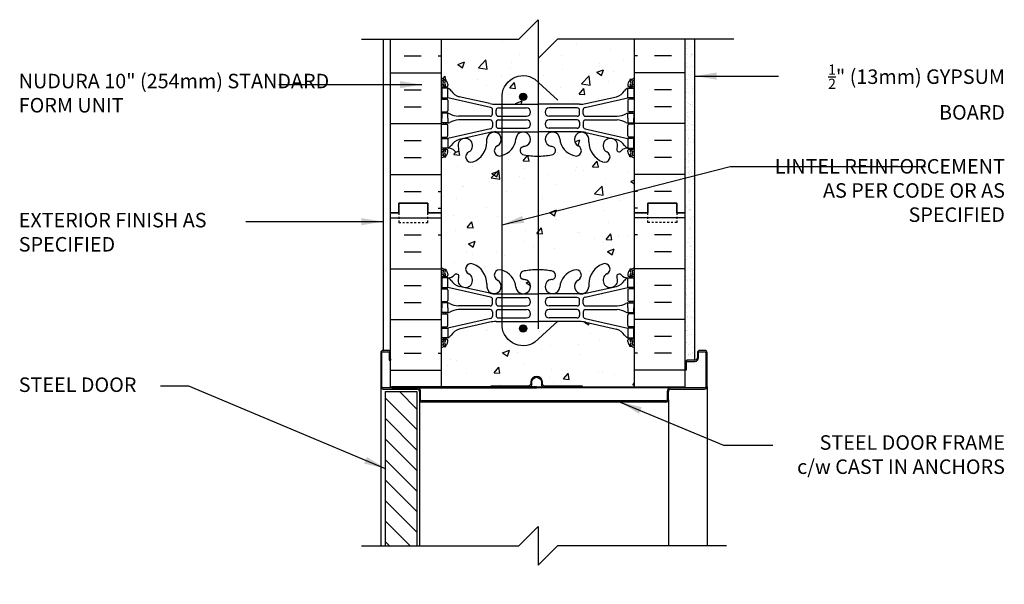
# Model space of a CAD drawing. Units: inches. Extents: x 171.2 to 222.2, y 133.2 to 219.4.
# Drawn here: x 171.2 to 222.1, y 190.3 to 219.4 of the extents above; entities that cross this region are included whole.
import ezdxf

# ---------------------------------------------------------------- set-up
doc = ezdxf.new("R2010")
doc.units = ezdxf.units.IN
doc.header["$LTSCALE"] = 0.5
doc.header["$MEASUREMENT"] = 0
doc.linetypes.add('DASHED2', pattern=[0.375, 0.25, -0.125])
for name, color, linetype in [('HATCH', 12, 'Continuous'), ('line25', 2, 'Continuous'), ('LINE50', 5, 'Continuous'), ('LINE65', 3, 'Continuous'), ('LINE9', 9, 'Continuous'), ('TEXT', 4, 'Continuous'), ('Web_Edge', 9, 'Continuous')]:
    doc.layers.add(name, color=color, linetype=linetype)
doc.styles.add('DIM', font='romans.shx', dxfattribs={"width": 0.7})
doc.styles.add('ROMANS', font='romans.shx', dxfattribs={"height": 0.75})
doc.dimstyles.new('ext_12', dxfattribs={"dimscale": 12, "dimtxt": 0.09375, "dimasz": 0.09375, "dimexe": 0.09375, "dimexo": 0.0625, "dimgap": 0.0625, "dimtad": 1, "dimdec": 1, "dimzin": 3, "dimdsep": 46, "dimlunit": 4, "dimtxsty": 'DIM', "dimcen": 0.09, "dimdle": 0.09375, "dimclrt": 4, "dimadec": 0, "dimazin": 0, "dimtfac": 1, "dimtdec": 1, "dimtmove": 2, "dimatfit": 3, "dimfxl": 1, "dimfrac": 2, "dimtolj": 1, "dimtzin": 0, "dimarcsym": 0})

msp = doc.modelspace()

# ---------------------------------------------------------------- hatches: boundary and pattern name
at = {"layer": 'HATCH'}
h = msp.add_hatch(dxfattribs=at)
h.set_pattern_fill('AR-CONC', color=256, scale=0.5)
h.set_pattern_definition([(50, (0, 0), (3.5863, -0.31376), [0.375, -4.125]), (355, (0, 0), (-0.693757, 3.76096), [0.3, -3.3]), (100.4514, (0.299, -0.026), (2.892544, 3.4472), [0.3187, -3.50571]), (46.1842, (0, 1), (5.336207, -0.827596), [0.5625, -6.1875]), (96.6356, (0.4447, 0.931), (4.67331, 4.87059), [0.47805, -5.25857]), (351.1842, (0, 1), (4.67331, 4.87059), [0.45, -4.95]), (21, (0.5, 0.75), (2.984535, -2.013094), [0.375, -4.125]), (326, (0.5, 0.75), (1.216577, 3.62575), [0.3, -3.3]), (71.4514, (0.7487, 0.5822), (4.20111, 1.612656), [0.3187, -3.50571]), (37.5, (0, 0), (0.0607993, 1.6644693), [0, -3.26, 0, -3.35, 0, -3.3125]), (7.5, (0, 0), (1.315348, 1.972059), [0, -1.91, 0, -3.185, 0, -1.2625]), (327.5, (-1.115, 0), (2.669112, -0.1127744), [0, -1.25, 0, -3.9, 0, -5.175]), (317.5, (-1.615, 0), (2.91593, 0.500525), [0, -1.625, 0, -2.59, 0, -3.675])])
h.paths.add_polyline_path([(203.026, 216.459), (203.026, 218.45), (199.046, 218.45), (198.046, 217.45), (198.046, 219.45), (197.046, 218.45), (193.026, 218.45), (193.026, 216.459, 0.088416), (193.172, 216.362), (193.262, 216.362), (193.262, 216.32, -0.249069), (193.372, 216.113), (193.372, 216.046, -0.414214), (193.309, 215.983), (193.262, 215.983), (193.262, 215.913), (193.367, 215.913, -0.155529), (193.542, 215.779, 0.180914), (193.96, 215.468), (195.541, 215.115, 0.054974), (195.868, 215.079), (198.026, 215.079), (200.184, 215.079, 0.054974), (200.51, 215.115), (202.091, 215.468, 0.180914), (202.509, 215.779, -0.155529), (202.685, 215.913), (202.79, 215.913), (202.79, 215.983), (202.742, 215.983, -0.414214), (202.68, 216.046), (202.68, 216.113, -0.249069), (202.79, 216.32), (202.79, 216.362), (202.88, 216.362, 0.08841)])
h.paths.add_polyline_path([(203.026, 212.267, 0.08841), (202.88, 212.364), (202.79, 212.364), (202.79, 212.406, -0.249069), (202.68, 212.613), (202.68, 212.681, -0.414214), (202.742, 212.743), (202.79, 212.743), (202.79, 212.813), (202.685, 212.813, 0.231736), (202.327, 212.662, -0.8344), (202.115, 212.788), (202.127, 212.809, 2.155404), (201.589, 212.615, -1), (201.375, 212.104, -0.311223), (200.666, 213.12), (200.667, 213.285, 1.661382), (200.105, 212.932, -1), (199.892, 212.421, -0.30095), (199.156, 213.293, 1.661382), (198.595, 212.94, 0.055617), (198.774, 212.895, -0.843243), (198.739, 212.462, -0.047544), (198.026, 212.398, -0.047544), (197.312, 212.462, -0.843243), (197.278, 212.895, 0.055617), (197.457, 212.94, 1.661382), (196.896, 213.293, -0.30095), (196.159, 212.421, -1), (195.946, 212.932, 1.661382), (195.385, 213.285), (195.385, 213.12, -0.311223), (194.676, 212.104, -1), (194.463, 212.615, 2.155404), (193.924, 212.809), (193.936, 212.788, -0.834375), (193.724, 212.662, 0.23174), (193.367, 212.813), (193.262, 212.813), (193.262, 212.743), (193.309, 212.743, -0.414214), (193.372, 212.681), (193.372, 212.613, -0.249069), (193.262, 212.406), (193.262, 212.364), (193.172, 212.364, 0.088416), (193.026, 212.267), (193.026, 209.459), (193.026, 206.652, 0.088416), (193.172, 206.554), (193.262, 206.554), (193.262, 206.513, -0.249069), (193.372, 206.306), (193.372, 206.238, -0.414214), (193.309, 206.176), (193.262, 206.176), (193.262, 206.106), (193.367, 206.106, 0.231736), (193.724, 206.257, -0.8344), (193.936, 206.131), (193.924, 206.11, 2.155404), (194.463, 206.304, -1), (194.676, 206.815, -0.311223), (195.385, 205.799), (195.385, 205.634, 1.661382), (195.946, 205.987, -1), (196.159, 206.498, -0.30095), (196.896, 205.626, 1.661382), (197.457, 205.979, 0.055617), (197.278, 206.024, -0.843243), (197.312, 206.456, -0.047544), (198.026, 206.521, -0.047544), (198.739, 206.456, -0.843243), (198.774, 206.024, 0.055617), (198.595, 205.979, 1.661382), (199.156, 205.626, -0.30095), (199.892, 206.498, -1), (200.105, 205.987, 1.661382), (200.667, 205.634), (200.666, 205.799, -0.311223), (201.375, 206.815, -1), (201.589, 206.304, 2.155404), (202.127, 206.11), (202.115, 206.131, -0.834375), (202.327, 206.257, 0.23174), (202.685, 206.106), (202.79, 206.106), (202.79, 206.176), (202.742, 206.176, -0.414214), (202.68, 206.238), (202.68, 206.306, -0.249069), (202.79, 206.513), (202.79, 206.554), (202.88, 206.554, 0.08841), (203.026, 206.652), (203.026, 209.459)])
h.paths.add_polyline_path([(203.026, 202.459, 0.08841), (202.88, 202.557), (202.79, 202.557), (202.79, 202.598, -0.249069), (202.68, 202.806), (202.68, 202.873, -0.414214), (202.742, 202.936), (202.79, 202.936), (202.79, 203.006), (202.685, 203.006, -0.155529), (202.509, 203.14, 0.180914), (202.091, 203.451), (200.51, 203.804, 0.054974), (200.184, 203.84), (198.026, 203.84), (195.868, 203.84, 0.054974), (195.541, 203.804), (193.96, 203.451, 0.180914), (193.542, 203.14, -0.155529), (193.367, 203.006), (193.262, 203.006), (193.262, 202.936), (193.309, 202.936, -0.414214), (193.372, 202.873), (193.372, 202.806, -0.249069), (193.262, 202.598), (193.262, 202.557), (193.172, 202.557, 0.088416), (193.026, 202.459), (193.026, 200.459), (195.588, 200.459), (195.588, 200.509), (197.538, 200.509, 0.414214), (197.663, 200.634), (197.663, 200.709, -1), (198.263, 200.709), (198.263, 200.634, 0.414214), (198.388, 200.509), (200.338, 200.509), (200.338, 200.459), (203.026, 200.459)])
h.paths.add_polyline_path([(205.927, 180.6), (201.927, 180.6), (190.677, 180.6), (190.677, 176.599), (193.302, 173.974), (193.302, 178.356), (193.812, 178.356), (193.812, 178.034, 0.108933), (193.964, 178.147, -0.8344), (194.176, 178.022), (194.164, 178, 2.155404), (194.703, 178.195, -1), (194.916, 178.706, -0.311223), (195.625, 177.69), (195.625, 177.525, 1.661382), (196.186, 177.878, -1), (196.399, 178.389, -0.30095), (197.136, 177.516, 1.661382), (197.697, 177.869, 0.055617), (197.517, 177.915, -0.843243), (197.552, 178.347, -0.049932), (198.302, 178.411, -0.049932), (199.051, 178.347, -0.843243), (199.086, 177.915, 0.055617), (198.906, 177.869, 1.661382), (199.467, 177.516, -0.30095), (200.204, 178.389, -1), (200.417, 177.878, 1.661382), (200.978, 177.525), (200.978, 177.69, -0.311223), (201.687, 178.706, -1), (201.9, 178.195, 2.155404), (202.439, 178), (202.427, 178.022, -0.834375), (202.639, 178.147, 0.10894), (202.792, 178.034), (202.792, 178.356), (203.302, 178.356), (203.302, 173.974), (205.927, 176.599)])
h.paths.add_polyline_path([(216.348, 178.6), (214.348, 178.6), (215.348, 179.6), (215.348, 180.6), (206.427, 180.6), (206.427, 176.599), (215.348, 176.6), (215.348, 177.6)])
h.paths.add_polyline_path([(190.177, 180.6), (187.177, 180.6), (185.989, 180.6), (181.255, 180.444), (181.255, 178.84), (180.255, 177.84), (182.255, 177.84), (181.255, 176.84), (181.255, 174.441), (190.177, 174.735)])
h.paths.add_polyline_path([(198.225, 176.607, 0.225652), (197.85, 176.982), (194.187, 176.982, 0.225652), (193.812, 176.607), (193.812, 175.766, 0.225652), (194.187, 175.391), (197.85, 175.391, 0.225652), (198.225, 175.766)], flags=17)
h.paths.add_polyline_path([(198.225, 174.825, 0.225652), (197.85, 175.2), (194.187, 175.2, 0.225652), (193.812, 174.825), (193.812, 173.984, 0.225652), (194.187, 173.609), (197.85, 173.609, 0.225652), (198.225, 173.984)])
h.paths.add_polyline_path([(202.792, 174.825, 0.225652), (202.417, 175.2), (198.753, 175.2, 0.225652), (198.378, 174.825), (198.378, 173.984, 0.225652), (198.753, 173.609), (202.417, 173.609, 0.225652), (202.792, 173.984)])
h.paths.add_polyline_path([(202.792, 176.607, 0.225652), (202.417, 176.982), (198.753, 176.982, 0.225652), (198.378, 176.607), (198.378, 175.766, 0.225652), (198.753, 175.391), (202.417, 175.391, 0.225652), (202.792, 175.766)], flags=17)
h.paths.add_polyline_path([(202.792, 173.274, 0.268138), (202.63, 173.422), (193.973, 173.422, 0.268156), (193.812, 173.274), (193.812, 171.912), (193.932, 171.712), (193.932, 171.6), (193.932, 171.488), (193.812, 171.288), (193.812, 169.926, 0.268156), (193.973, 169.778), (202.63, 169.778, 0.268138), (202.792, 169.926), (202.792, 171.288), (202.672, 171.488), (202.672, 171.6), (202.672, 171.712), (202.792, 171.912)])
h.paths.add_polyline_path([(198.225, 169.216, 0.225652), (197.85, 169.591), (194.187, 169.591, 0.225652), (193.812, 169.216), (193.812, 168.375, 0.225652), (194.187, 168), (197.85, 168, 0.225652), (198.225, 168.375)])
h.paths.add_polyline_path([(198.225, 167.434, 0.225652), (197.85, 167.809), (194.187, 167.809, 0.225652), (193.812, 167.434), (193.812, 166.593, 0.225652), (194.187, 166.218), (197.85, 166.218, 0.225652), (198.225, 166.593)])
h.paths.add_polyline_path([(202.792, 167.434, 0.225652), (202.417, 167.809), (198.753, 167.809, 0.225652), (198.378, 167.434), (198.378, 166.593, 0.225652), (198.753, 166.218), (202.417, 166.218, 0.225652), (202.792, 166.593)])
h.paths.add_polyline_path([(202.792, 169.216, 0.225652), (202.417, 169.591), (198.753, 169.591, 0.225652), (198.378, 169.216), (198.378, 168.375, 0.225652), (198.753, 168), (202.417, 168, 0.225652), (202.792, 168.375)])
h.paths.add_polyline_path([(203.302, 163.359), (203.217, 163.099, -0.6), (203.117, 163.099), (203.068, 163.249), (202.942, 163.249, -0.414214), (202.892, 163.299), (202.892, 163.329), (202.792, 163.329), (202.792, 165.166, 0.108935), (202.639, 165.053, -0.8344), (202.427, 165.178), (202.439, 165.2, 2.155404), (201.9, 165.005, -1), (201.687, 164.494, -0.311223), (200.978, 165.51), (200.978, 165.675, 1.661382), (200.417, 165.322, -1), (200.204, 164.811, -0.30095), (199.467, 165.684, 1.661382), (198.906, 165.331, 0.055617), (199.086, 165.285, -0.843243), (199.051, 164.853, -0.049932), (198.302, 164.789, -0.049932), (197.552, 164.853, -0.843243), (197.517, 165.285, 0.055617), (197.697, 165.331, 1.661382), (197.136, 165.684, -0.30095), (196.399, 164.811, -1), (196.186, 165.322, 1.661382), (195.625, 165.675), (195.625, 165.51, -0.311223), (194.916, 164.494, -1), (194.703, 165.005, 2.155404), (194.164, 165.2), (194.176, 165.178, -0.834375), (193.964, 165.053, 0.108938), (193.812, 165.166), (193.812, 163.329), (193.712, 163.329), (193.712, 163.299, -0.414214), (193.662, 163.249), (193.535, 163.249), (193.487, 163.099, -0.6), (193.387, 163.099), (193.302, 163.359), (193.302, 162.6), (193.302, 159.792, 0.088416), (193.448, 159.695), (193.538, 159.695), (193.538, 159.653, -0.249069), (193.648, 159.446), (193.648, 159.379, -0.414214), (193.585, 159.316), (193.538, 159.316), (193.538, 159.246), (193.643, 159.246, 0.231736), (194, 159.397, -0.8344), (194.212, 159.272), (194.2, 159.25, 2.155404), (194.739, 159.445, -1), (194.952, 159.956, -0.311223), (195.661, 158.94), (195.661, 158.775, 1.661382), (196.222, 159.128, -1), (196.435, 159.639, -0.30095), (197.172, 158.766, 1.661382), (197.733, 159.119, 0.055617), (197.553, 159.165, -0.843243), (197.588, 159.597, -0.047544), (198.302, 159.662, -0.047544), (199.015, 159.597, -0.843243), (199.05, 159.165, 0.055617), (198.87, 159.119, 1.661382), (199.432, 158.766, -0.30095), (200.168, 159.639, -1), (200.381, 159.128, 1.661382), (200.942, 158.775), (200.942, 158.94, -0.311223), (201.651, 159.956, -1), (201.864, 159.445, 2.155404), (202.403, 159.25), (202.391, 159.272, -0.834375), (202.603, 159.397, 0.23174), (202.961, 159.246), (203.066, 159.246), (203.066, 159.316), (203.018, 159.316, -0.414214), (202.956, 159.379), (202.956, 159.446, -0.249069), (203.066, 159.653), (203.066, 159.695), (203.156, 159.695, 0.08841), (203.302, 159.792), (203.302, 162.6)])
h.paths.add_polyline_path([(202.367, 156.592), (200.786, 156.945, 0.054974), (200.46, 156.981), (198.302, 156.981), (196.144, 156.981, 0.054974), (195.817, 156.945), (194.236, 156.592, 0.180914), (193.818, 156.28, -0.155529), (193.643, 156.146), (193.538, 156.146), (193.538, 156.076), (193.585, 156.076, -0.414214), (193.648, 156.014), (193.648, 155.946, -0.249069), (193.538, 155.739), (193.538, 155.697), (193.448, 155.697, 0.088416), (193.302, 155.6), (193.302, 154.855), (197.383, 154.855), (198.383, 155.855), (198.383, 153.855), (199.383, 154.855), (203.302, 154.855), (203.302, 155.6, 0.08841), (203.156, 155.697), (203.066, 155.697), (203.066, 155.739, -0.249069), (202.956, 155.946), (202.956, 156.014, -0.414214), (203.018, 156.076), (203.066, 156.076), (203.066, 156.146), (202.961, 156.146, -0.155529), (202.785, 156.28, 0.180914)])
h = msp.add_hatch(dxfattribs=at)
h.set_pattern_fill('AR-SAND', color=256, scale=0.25, style=0)
h.set_pattern_definition([(37.5, (73.11427, 22.81427), (-0.01574834, 0.48170594), [0, -0.38, 0, -0.425, 0, -0.40625]), (7.5, (73.11427, 22.8143), (0.4424442, 0.7055365), [0, -0.205, 0, -0.3425, 0, -0.13125]), (327.5, (72.80677, 22.81427), (0.7785355, 0.0014148), [0, -0.125, 0, -0.45, 0, -0.5875]), (317.5, (72.8068, 22.8143), (0.7515317, 0.2194189), [0, -0.0625, 0, -0.295, 0, -0.3375])])
h.paths.add_polyline_path([(206.151, 214.104), (205.651, 213.821), (205.651, 209.459), (205.651, 201.722, -0.414214), (205.776, 201.847), (206.151, 201.847)])
h.paths.add_polyline_path([(206.151, 214.714), (205.651, 214.714), (205.651, 213.821), (206.151, 214.104)])
h.paths.add_polyline_path([(206.151, 218.45), (205.651, 218.45), (205.651, 214.714), (206.151, 214.714)])
h = msp.add_hatch(dxfattribs=at)
h.set_pattern_fill('ANSI31', color=256, scale=6, style=0)
h.set_pattern_definition([(135, (312.06505, 22.8143), (0.53033, 0.53033), [])])
h.paths.add_polyline_path([(191.777, 192.248), (190.152, 192.248), (190.152, 200.222), (191.777, 200.222)])
at = {"layer": 'LINE65'}
for points in [[(197.457, 215.461, 1), (197.082, 215.461, 1)], [(197.457, 203.481, 1), (197.082, 203.481, 1)]]:
    msp.add_hatch(color=256, dxfattribs=at).paths.add_polyline_path(points)

# ---------------------------------------------------------------- linework, layer by layer
at = {"layer": 'HATCH'}
for p, q in [((191.114, 218.45), (191.989, 218.45)), ((192.864, 218.45), (193.026, 218.45)), ((203.187, 218.45), (203.026, 218.45)), ((204.937, 218.45), (204.062, 218.45)), ((191.114, 217.575), (191.989, 217.575)), ((192.864, 217.575), (193.026, 217.575)), ((203.187, 217.575), (203.026, 217.575)), ((204.937, 217.575), (204.062, 217.575)), ((190.401, 216.7), (193.026, 216.7)), ((205.651, 216.7), (203.026, 216.7)), ((191.114, 215.825), (191.989, 215.825)), ((204.937, 215.825), (204.062, 215.825)), ((191.114, 214.95), (191.989, 214.95)), ((204.937, 214.95), (204.062, 214.95)), ((190.401, 214.075), (193.026, 214.075)), ((205.651, 214.075), (203.026, 214.075)), ((191.114, 213.2), (191.989, 213.2)), ((204.937, 213.2), (204.062, 213.2)), ((191.114, 212.325), (191.989, 212.325)), ((204.937, 212.325), (204.062, 212.325)), ((190.401, 211.45), (193.026, 211.45)), ((205.651, 211.45), (203.026, 211.45)), ((191.114, 210.575), (191.989, 210.575)), ((192.864, 210.575), (193.026, 210.575)), ((193.16, 210.296), (193.16, 210.296)), ((203.187, 210.575), (203.026, 210.575)), ((204.937, 210.575), (204.062, 210.575)), ((192.864, 209.7), (193.026, 209.7)), ((203.187, 209.7), (203.026, 209.7)), ((190.401, 209.2), (193.026, 209.2)), ((205.651, 209.2), (203.026, 209.2)), ((191.114, 208.325), (191.989, 208.325)), ((192.864, 208.325), (193.026, 208.325)), ((203.187, 208.325), (203.026, 208.325)), ((204.937, 208.325), (204.062, 208.325)), ((191.114, 207.45), (191.989, 207.45)), ((204.937, 207.45), (204.062, 207.45)), ((190.401, 206.575), (193.026, 206.575)), ((205.651, 206.575), (203.026, 206.575)), ((191.114, 205.7), (191.989, 205.7)), ((204.937, 205.7), (204.062, 205.7)), ((191.114, 204.825), (191.989, 204.825)), ((204.937, 204.825), (204.062, 204.825)), ((190.401, 203.95), (193.026, 203.95)), ((205.651, 203.95), (203.026, 203.95)), ((191.114, 203.075), (191.989, 203.075)), ((204.937, 203.075), (204.062, 203.075)), ((191.114, 202.2), (191.989, 202.2)), ((192.864, 202.2), (193.026, 202.2)), ((203.187, 202.2), (203.026, 202.2)), ((204.937, 202.2), (204.062, 202.2)), ((190.401, 201.325), (193.026, 201.325)), ((205.651, 201.325), (203.026, 201.325)), ((189.901, 200.472), (189.901, 192.248)), ((206.776, 200.472), (206.776, 192.248)), ((204.776, 199.803), (204.776, 192.248))]:
    msp.add_line(p, q, dxfattribs=at)
at = {"layer": 'line25'}
for p, q in [((193.026, 218.45), (193.026, 209.459)), ((203.026, 209.459), (203.026, 218.45)), ((193.026, 209.459), (193.026, 200.459)), ((203.026, 200.459), (203.026, 209.459)), ((190.152, 192.248), (190.152, 200.222)), ((190.152, 200.222), (191.777, 200.222)), ((190.401, 200.459), (193.026, 200.459)), ((191.777, 200.222), (191.777, 192.248)), ((203.026, 200.459), (205.651, 200.459))]:
    msp.add_line(p, q, dxfattribs=at)
at = {"layer": 'line25', "color": 12}
msp.add_line((191.901, 199.803), (191.901, 192.248), dxfattribs=at)
at = {"layer": 'LINE50'}
for p, q in [((190.401, 209.459), (190.401, 218.45)), ((205.651, 209.459), (205.651, 218.45)), ((190.401, 200.459), (190.401, 209.459)), ((205.651, 200.459), (205.651, 209.459))]:
    msp.add_line(p, q, dxfattribs=at)
for points in [[(190.401, 209.459), (190.838, 209.459), (190.838, 209.959), (192.338, 209.959), (192.338, 209.459), (193.026, 209.459)], [(193.026, 209.459), (192.338, 209.459), (192.338, 209.959), (190.838, 209.959), (190.838, 209.459), (190.401, 209.459)], [(205.651, 209.459), (205.213, 209.459), (205.213, 209.959), (203.713, 209.959), (203.713, 209.459), (203.026, 209.459)], [(203.026, 209.459), (203.713, 209.459), (203.713, 209.959), (205.213, 209.959), (205.213, 209.459), (205.651, 209.459)]]:
    msp.add_lwpolyline(points, dxfattribs=at)
at = {"layer": 'LINE65'}
msp.add_line((198.043, 218.45), (198.043, 203.459), dxfattribs=at)
msp.add_lwpolyline([(199.056, 203.857), (197.876, 202.773, -0.623194), (196.177, 203.763), (196.177, 215.383, -0.623194), (197.876, 216.373), (199.056, 215.289)], format="xyb", dxfattribs=at)
for centre in [(197.27, 215.461), (197.27, 203.481)]:
    msp.add_circle(centre, 0.188, dxfattribs=at)
at = {"layer": 'LINE9'}
for p, q in [((197.046, 218.45), (198.046, 219.45)), ((198.046, 219.45), (198.046, 217.45)), ((188.901, 218.45), (197.046, 218.45)), ((190.026, 218.45), (190.026, 202.347)), ((198.046, 217.45), (199.046, 218.45)), ((208.16, 218.45), (199.046, 218.45)), ((206.151, 201.847), (206.151, 218.45)), ((189.902, 202.222), (189.902, 200.472)), ((189.965, 200.472), (189.965, 202.222)), ((190.277, 202.347), (190.027, 202.347)), ((190.027, 202.284), (190.277, 202.284)), ((190.34, 202.222), (190.34, 201.847)), ((190.402, 201.847), (190.402, 202.222)), ((206.276, 202.222), (206.276, 201.972)), ((206.338, 201.972), (206.338, 202.222)), ((206.651, 202.347), (206.401, 202.347)), ((206.401, 202.284), (206.651, 202.284)), ((206.713, 202.222), (206.713, 200.472)), ((206.776, 200.472), (206.776, 202.222)), ((190.34, 201.847), (190.402, 201.847)), ((190.402, 201.907), (190.402, 201.847)), ((205.651, 201.722), (205.651, 201.347)), ((205.713, 201.347), (205.713, 201.722)), ((206.151, 201.847), (205.776, 201.847)), ((205.776, 201.784), (206.151, 201.784)), ((205.651, 201.347), (205.713, 201.347)), ((191.777, 200.409), (190.027, 200.409)), ((190.027, 200.347), (191.777, 200.347)), ((191.902, 200.222), (191.902, 199.803)), ((191.965, 199.803), (191.965, 200.222)), ((204.713, 200.222), (204.713, 199.803)), ((204.776, 199.803), (204.776, 200.222)), ((206.651, 200.409), (204.901, 200.409)), ((204.901, 200.347), (206.651, 200.347)), ((204.651, 199.74), (192.027, 199.74)), ((204.651, 199.678), (192.027, 199.678)), ((197.046, 192.248), (198.046, 193.248)), ((198.046, 193.248), (198.046, 191.248)), ((188.901, 192.248), (197.046, 192.248)), ((198.046, 191.248), (199.046, 192.248)), ((207.776, 192.248), (199.046, 192.248))]:
    msp.add_line(p, q, dxfattribs=at)
at = {"layer": 'LINE9', "linetype": 'DASHED2', "ltscale": 0.15}
for points in [[(190.838, 209.459), (190.838, 209.459), (190.838, 208.959), (192.338, 208.959), (192.338, 209.459), (192.338, 209.459)], [(205.213, 209.459), (205.213, 209.459), (205.213, 208.959), (203.713, 208.959), (203.713, 209.459), (203.713, 209.459)]]:
    msp.add_lwpolyline(points, dxfattribs=at)
at = {"layer": 'LINE9'}
msp.add_lwpolyline([(195.588, 200.459), (197.588, 200.459, 0.414214), (197.713, 200.584), (197.713, 200.709, -1), (198.213, 200.709), (198.213, 200.584, 0.414214), (198.338, 200.459), (200.338, 200.459), (200.338, 200.509), (198.388, 200.509, -0.414214), (198.263, 200.634), (198.263, 200.709, 1), (197.663, 200.709), (197.663, 200.634, -0.414214), (197.538, 200.509), (195.588, 200.509)], format="xyb", close=True, dxfattribs=at)
for points in [[(197.963, 200.459), (190.477, 200.459), (190.477, 200.409), (197.963, 200.409)], [(197.963, 200.459), (205.449, 200.459), (205.449, 200.409), (197.963, 200.409)]]:
    msp.add_lwpolyline(points, dxfattribs=at)
for centre, radius, start, end in [((190.027, 202.222), 0.125, 90, 180), ((190.027, 202.222), 0.0625, 90, 180), ((190.277, 202.222), 0.125, 0, 90), ((190.277, 202.222), 0.0625, 0, 90), ((206.401, 202.222), 0.125, 90, 180), ((206.401, 202.222), 0.0625, 90, 180), ((206.651, 202.222), 0.125, 0, 90), ((206.651, 202.222), 0.0625, 0, 90), ((205.776, 201.722), 0.125, 90, 180), ((205.776, 201.722), 0.0625, 90, 180), ((206.151, 201.972), 0.125, 270, 0), ((206.151, 201.972), 0.188, 270, 0), ((190.027, 200.472), 0.125, 180, 270), ((190.027, 200.472), 0.0625, 180, 270), ((191.777, 200.222), 0.188, 0, 90), ((191.777, 200.222), 0.125, 0, 90), ((204.901, 200.222), 0.188, 90, 180), ((204.901, 200.222), 0.125, 90, 180), ((206.651, 200.472), 0.125, 270, 0), ((206.651, 200.472), 0.0625, 270, 0), ((192.027, 199.803), 0.125, 180, 270), ((192.027, 199.803), 0.0625, 180, 270), ((204.651, 199.803), 0.125, 270, 0), ((204.651, 199.803), 0.0625, 270, 0)]:
    msp.add_arc(centre, radius, start, end, dxfattribs=at)
at = {"layer": 'Web_Edge'}
for p, q in [((193.026, 216.083), (193.104, 216.083)), ((193.026, 215.983), (193.309, 215.983)), ((193.172, 216.362), (193.262, 216.362)), ((193.172, 215.983), (193.172, 215.913)), ((193.262, 216.362), (193.262, 216.32)), ((193.262, 215.983), (193.262, 215.913)), ((193.372, 216.113), (193.372, 216.046)), ((202.68, 216.113), (202.68, 216.046)), ((203.026, 215.983), (202.742, 215.983)), ((202.88, 216.362), (202.79, 216.362)), ((202.79, 216.362), (202.79, 216.32)), ((202.79, 215.983), (202.79, 215.913)), ((202.88, 215.983), (202.88, 215.913)), ((203.026, 216.083), (202.948, 216.083)), ((193.172, 215.413), (193.172, 215.343)), ((193.262, 215.413), (193.262, 215.343)), ((195.584, 214.917), (193.367, 215.413)), ((195.541, 215.115), (193.96, 215.468)), ((200.467, 214.917), (202.685, 215.413)), ((200.51, 215.115), (202.091, 215.468)), ((202.79, 215.413), (202.79, 215.343)), ((202.88, 215.413), (202.88, 215.343)), ((193.026, 215.343), (193.309, 215.343)), ((193.372, 215.281), (193.372, 214.746)), ((195.868, 215.079), (198.026, 215.079)), ((195.994, 214.892), (197.434, 214.892)), ((200.184, 215.079), (198.026, 215.079)), ((200.057, 214.892), (198.617, 214.892)), ((202.68, 215.281), (202.68, 214.746)), ((203.026, 215.343), (202.742, 215.343)), ((193.026, 214.683), (193.309, 214.683)), ((193.172, 214.683), (193.172, 214.613)), ((193.262, 214.683), (193.262, 214.613)), ((195.557, 214.457), (193.919, 214.457)), ((195.682, 214.582), (195.682, 214.795)), ((195.869, 214.583), (195.869, 214.767)), ((195.994, 214.458), (197.434, 214.458)), ((200.057, 214.458), (198.617, 214.458)), ((200.182, 214.583), (200.182, 214.767)), ((200.369, 214.582), (200.369, 214.795)), ((200.494, 214.457), (202.132, 214.457)), ((203.026, 214.683), (202.742, 214.683)), ((202.79, 214.683), (202.79, 214.613)), ((202.88, 214.683), (202.88, 214.613)), ((193.026, 214.043), (193.309, 214.043)), ((193.172, 214.043), (193.172, 214.113)), ((193.262, 214.043), (193.262, 214.113)), ((193.372, 213.446), (193.372, 213.981)), ((195.557, 214.269), (193.919, 214.269)), ((195.682, 214.144), (195.682, 213.932)), ((195.869, 214.143), (195.869, 213.959)), ((195.994, 214.268), (197.434, 214.268)), ((200.057, 214.268), (198.617, 214.268)), ((200.182, 214.143), (200.182, 213.959)), ((200.369, 214.144), (200.369, 213.932)), ((200.494, 214.269), (202.132, 214.269)), ((202.68, 213.446), (202.68, 213.981)), ((203.026, 214.043), (202.742, 214.043)), ((202.79, 214.043), (202.79, 214.113)), ((202.88, 214.043), (202.88, 214.113)), ((193.026, 213.383), (193.309, 213.383)), ((193.172, 213.313), (193.172, 213.383)), ((193.262, 213.313), (193.262, 213.383)), ((195.584, 213.81), (193.367, 213.313)), ((195.541, 213.612), (193.96, 213.259)), ((195.868, 213.648), (198.026, 213.648)), ((195.994, 213.834), (197.434, 213.834)), ((200.184, 213.648), (198.026, 213.648)), ((200.057, 213.834), (198.617, 213.834)), ((200.467, 213.81), (202.685, 213.313)), ((200.51, 213.612), (202.091, 213.259)), ((203.026, 213.383), (202.742, 213.383)), ((202.79, 213.313), (202.79, 213.383)), ((202.88, 213.313), (202.88, 213.383)), ((195.385, 213.12), (195.385, 213.285)), ((200.666, 213.12), (200.667, 213.285)), ((193.026, 212.743), (193.309, 212.743)), ((193.026, 212.643), (193.104, 212.643)), ((193.172, 212.743), (193.172, 212.813)), ((193.172, 212.364), (193.262, 212.364)), ((193.262, 212.743), (193.262, 212.813)), ((193.262, 212.364), (193.262, 212.406)), ((193.372, 212.613), (193.372, 212.681)), ((193.924, 212.809), (193.936, 212.788)), ((202.127, 212.809), (202.115, 212.788)), ((202.68, 212.613), (202.68, 212.681)), ((203.026, 212.743), (202.742, 212.743)), ((202.79, 212.743), (202.79, 212.813)), ((202.79, 212.364), (202.79, 212.406)), ((202.88, 212.364), (202.79, 212.364)), ((202.88, 212.743), (202.88, 212.813)), ((203.026, 212.643), (202.948, 212.643)), ((193.026, 206.276), (193.104, 206.276)), ((193.172, 206.554), (193.262, 206.554)), ((193.262, 206.554), (193.262, 206.513)), ((193.372, 206.306), (193.372, 206.238)), ((202.68, 206.306), (202.68, 206.238)), ((202.88, 206.554), (202.79, 206.554)), ((202.79, 206.554), (202.79, 206.513)), ((203.026, 206.276), (202.948, 206.276)), ((193.026, 206.176), (193.309, 206.176)), ((193.172, 206.176), (193.172, 206.106)), ((193.262, 206.176), (193.262, 206.106)), ((193.924, 206.11), (193.936, 206.131)), ((195.385, 205.799), (195.385, 205.634)), ((200.666, 205.799), (200.667, 205.634)), ((202.127, 206.11), (202.115, 206.131)), ((203.026, 206.176), (202.742, 206.176)), ((202.79, 206.176), (202.79, 206.106)), ((202.88, 206.176), (202.88, 206.106)), ((193.026, 205.536), (193.309, 205.536)), ((193.172, 205.606), (193.172, 205.536)), ((193.262, 205.606), (193.262, 205.536)), ((195.584, 205.109), (193.367, 205.606)), ((193.372, 205.473), (193.372, 204.938)), ((195.541, 205.307), (193.96, 205.66)), ((195.868, 205.271), (198.026, 205.271)), ((200.184, 205.271), (198.026, 205.271)), ((200.467, 205.109), (202.685, 205.606)), ((200.51, 205.307), (202.091, 205.66)), ((202.68, 205.473), (202.68, 204.938)), ((203.026, 205.536), (202.742, 205.536)), ((202.79, 205.606), (202.79, 205.536)), ((202.88, 205.606), (202.88, 205.536)), ((193.026, 204.876), (193.309, 204.876)), ((193.172, 204.876), (193.172, 204.806)), ((193.262, 204.876), (193.262, 204.806)), ((195.682, 204.775), (195.682, 204.987)), ((195.869, 204.776), (195.869, 204.96)), ((195.994, 205.085), (197.434, 205.085)), ((200.057, 205.085), (198.617, 205.085)), ((200.182, 204.776), (200.182, 204.96)), ((200.369, 204.775), (200.369, 204.987)), ((203.026, 204.876), (202.742, 204.876)), ((202.79, 204.876), (202.79, 204.806)), ((202.88, 204.876), (202.88, 204.806)), ((193.026, 204.236), (193.309, 204.236)), ((193.172, 204.236), (193.172, 204.306)), ((193.262, 204.236), (193.262, 204.306)), ((193.372, 203.638), (193.372, 204.173)), ((195.557, 204.65), (193.919, 204.65)), ((195.557, 204.461), (193.919, 204.461)), ((195.682, 204.336), (195.682, 204.124)), ((195.869, 204.336), (195.869, 204.152)), ((195.994, 204.651), (197.434, 204.651)), ((195.994, 204.461), (197.434, 204.461)), ((200.057, 204.651), (198.617, 204.651)), ((200.057, 204.461), (198.617, 204.461)), ((200.182, 204.336), (200.182, 204.152)), ((200.369, 204.336), (200.369, 204.124)), ((200.494, 204.65), (202.132, 204.65)), ((200.494, 204.461), (202.132, 204.461)), ((202.68, 203.638), (202.68, 204.173)), ((203.026, 204.236), (202.742, 204.236)), ((202.79, 204.236), (202.79, 204.306)), ((202.88, 204.236), (202.88, 204.306)), ((195.584, 204.002), (193.367, 203.506)), ((195.541, 203.804), (193.96, 203.451)), ((195.868, 203.84), (198.026, 203.84)), ((195.994, 204.027), (197.434, 204.027)), ((200.184, 203.84), (198.026, 203.84)), ((200.057, 204.027), (198.617, 204.027)), ((200.467, 204.002), (202.685, 203.506)), ((200.51, 203.804), (202.091, 203.451)), ((193.026, 203.576), (193.309, 203.576)), ((193.172, 203.506), (193.172, 203.576)), ((193.262, 203.506), (193.262, 203.576)), ((203.026, 203.576), (202.742, 203.576)), ((202.79, 203.506), (202.79, 203.576)), ((202.88, 203.506), (202.88, 203.576)), ((193.026, 202.936), (193.309, 202.936)), ((193.026, 202.836), (193.104, 202.836)), ((193.172, 202.936), (193.172, 203.006)), ((193.262, 202.936), (193.262, 203.006)), ((193.372, 202.806), (193.372, 202.873)), ((202.68, 202.806), (202.68, 202.873)), ((203.026, 202.936), (202.742, 202.936)), ((202.79, 202.936), (202.79, 203.006)), ((202.88, 202.936), (202.88, 203.006)), ((203.026, 202.836), (202.948, 202.836)), ((193.172, 202.557), (193.262, 202.557)), ((193.262, 202.557), (193.262, 202.598)), ((202.79, 202.557), (202.79, 202.598)), ((202.88, 202.557), (202.79, 202.557))]:
    msp.add_line(p, q, dxfattribs=at)
for points in [[(193.067, 215.413), (193.367, 215.413), (193.367, 215.913), (193.067, 215.913)], [(202.985, 215.413), (202.685, 215.413), (202.685, 215.913), (202.985, 215.913)], [(193.067, 213.313), (193.367, 213.313), (193.367, 212.813), (193.067, 212.813)], [(202.985, 213.313), (202.685, 213.313), (202.685, 212.813), (202.985, 212.813)], [(193.067, 205.606), (193.367, 205.606), (193.367, 206.106), (193.067, 206.106)], [(202.985, 205.606), (202.685, 205.606), (202.685, 206.106), (202.985, 206.106)], [(193.067, 203.506), (193.367, 203.506), (193.367, 203.006), (193.067, 203.006)], [(202.985, 203.506), (202.685, 203.506), (202.685, 203.006), (202.985, 203.006)]]:
    msp.add_lwpolyline(points, close=True, dxfattribs=at)
for points in [[(193.367, 214.363), (193.367, 214.613), (193.067, 214.613), (193.067, 214.363)], [(193.367, 214.363), (193.367, 214.113), (193.067, 214.113), (193.067, 214.363)], [(202.685, 214.363), (202.685, 214.613), (202.985, 214.613), (202.985, 214.363)], [(202.685, 214.363), (202.685, 214.113), (202.985, 214.113), (202.985, 214.363)], [(193.367, 204.556), (193.367, 204.806), (193.067, 204.806), (193.067, 204.556)], [(202.685, 204.556), (202.685, 204.806), (202.985, 204.806), (202.985, 204.556)], [(193.367, 204.556), (193.367, 204.306), (193.067, 204.306), (193.067, 204.556)], [(202.685, 204.556), (202.685, 204.306), (202.985, 204.306), (202.985, 204.556)]]:
    msp.add_lwpolyline(points, dxfattribs=at)
for centre, radius, start, end in [((193.372, 216.82), 0.5, 226.2109, 250.5288), ((202.68, 216.82), 0.5, 289.4712, 313.7878), ((193.372, 216.82), 0.6, 234.7832, 245.0748), ((193.104, 216.103), 0.0196, 269.4032, 15.4901), ((193.365, 216.168), 0.25, 140.1145, 222.4609), ((193.11, 216.257), 0.021, 343.464, 63.9957), ((193.208, 216.299), 0.045, 321.448, 139.1879), ((193.214, 216.029), 0.045, 222.4609, 42.4609), ((193.122, 216.113), 0.25, 0, 70.5288), ((193.365, 216.168), 0.16, 140.0001, 222.4609), ((193.309, 216.046), 0.0625, 270, 0), ((193.244, 215.571), 0.364, 34.9775, 70.3387), ((202.807, 215.571), 0.364, 109.6613, 145.0225), ((202.93, 216.113), 0.25, 109.4712, 180), ((202.742, 216.046), 0.0625, 180, 270), ((202.837, 216.029), 0.045, 137.5391, 317.5391), ((202.844, 216.299), 0.045, 40.8121, 218.552), ((202.686, 216.168), 0.16, 317.5391, 39.9999), ((202.686, 216.168), 0.25, 317.5391, 39.8855), ((202.942, 216.257), 0.021, 116.0043, 196.536), ((202.948, 216.103), 0.0196, 164.5099, 270.5968), ((202.68, 216.82), 0.6, 294.9252, 305.2168), ((194.167, 216.182), 0.743, 212.7919, 253.8107), ((201.884, 216.182), 0.743, 286.1893, 327.2081), ((193.309, 215.281), 0.0625, 0, 90), ((195.868, 216.579), 1.5, 257.4135, 270), ((195.557, 214.795), 0.125, 0, 77.3767), ((195.994, 214.767), 0.125, 90, 180), ((197.434, 214.675), 0.217, 270, 90), ((198.617, 214.675), 0.217, 90, 270), ((200.057, 214.767), 0.125, 0, 90), ((200.184, 216.579), 1.5, 270, 282.5865), ((200.494, 214.795), 0.125, 102.6233, 180), ((202.742, 215.281), 0.0625, 90, 180), ((193.309, 214.746), 0.0625, 270, 0), ((193.363, 214.395), 0.219, 60.4937, 88.92), ((194.008, 215.624), 1.17, 242.6365, 265.6505), ((195.557, 214.582), 0.125, 270, 0), ((195.994, 214.583), 0.125, 180, 270), ((200.057, 214.583), 0.125, 270, 360), ((200.494, 214.582), 0.125, 180, 270), ((202.043, 215.624), 1.17, 274.3495, 297.3635), ((202.689, 214.395), 0.219, 91.08, 119.5063), ((202.742, 214.746), 0.0625, 180, 270), ((193.309, 213.981), 0.0625, 0, 90), ((193.363, 214.332), 0.219, 271.08, 299.5063), ((194.008, 213.102), 1.17, 94.3495, 117.3635), ((195.557, 214.144), 0.125, 0, 90), ((195.557, 213.932), 0.125, 282.6233, 0), ((195.994, 214.143), 0.125, 90, 180), ((195.994, 213.959), 0.125, 180, 270), ((197.434, 214.051), 0.217, 270, 90), ((198.617, 214.051), 0.217, 90, 270), ((200.057, 214.143), 0.125, 0, 90), ((200.057, 213.959), 0.125, 270, 0), ((200.494, 214.144), 0.125, 90, 180), ((200.494, 213.932), 0.125, 180, 257.3767), ((202.043, 213.102), 1.17, 62.6365, 85.6505), ((202.689, 214.332), 0.219, 240.4937, 268.92), ((202.742, 213.981), 0.0625, 90, 180), ((193.309, 213.446), 0.0625, 270, 0), ((195.759, 213.257), 0.375, 299.9315, 175.7552), ((195.868, 212.148), 1.5, 90, 102.5865), ((197.27, 213.265), 0.375, 299.9315, 175.7552), ((198.782, 213.265), 0.375, 4.2448, 240.0685), ((200.293, 213.257), 0.375, 4.2448, 240.0685), ((200.184, 212.148), 1.5, 77.4135, 90), ((202.742, 213.446), 0.0625, 180, 270), ((193.244, 213.156), 0.364, 289.6613, 325.0225), ((194.167, 212.545), 0.743, 106.1893, 147.2081), ((194.276, 212.94), 0.375, 299.9315, 200.3757), ((194.294, 213.126), 1.092, 290.5175, 359.6668), ((196.053, 212.676), 0.277, 112.68, 292.68), ((195.869, 213.413), 1.034, 286.3365, 353.3331), ((197.332, 212.681), 0.22, 104.2604, 264.8165), ((197.163, 213.721), 0.834, 277.8937, 290.6271), ((198.888, 213.721), 0.834, 249.3729, 262.1063), ((198.72, 212.681), 0.22, 275.1835, 75.7396), ((200.183, 213.413), 1.034, 186.6669, 253.6635), ((199.999, 212.676), 0.277, 247.32, 67.32), ((201.758, 213.126), 1.092, 180.3332, 249.4825), ((201.776, 212.94), 0.375, 339.6243, 240.0685), ((201.884, 212.545), 0.743, 32.7919, 73.8107), ((202.807, 213.156), 0.364, 214.9775, 250.3387), ((193.372, 211.906), 0.6, 114.9252, 125.2168), ((193.372, 211.906), 0.5, 109.4712, 133.7891), ((193.104, 212.624), 0.0196, 344.5099, 90.5968), ((193.365, 212.559), 0.25, 137.5391, 219.8855), ((193.11, 212.469), 0.021, 296.0043, 16.536), ((193.208, 212.428), 0.045, 220.8121, 38.552), ((193.214, 212.697), 0.045, 317.5391, 137.5391), ((193.365, 212.559), 0.16, 137.5391, 219.9999), ((193.122, 212.613), 0.25, 289.4712, 360), ((193.309, 212.681), 0.0625, 360, 90), ((193.391, 212.373), 0.441, 41.0127, 93.2024), ((193.819, 212.744), 0.125, 221.0127, 20.3757), ((194.57, 212.359), 0.277, 112.68, 292.68), ((198.008, 216.175), 3.777, 259.3725, 270.2606), ((198.043, 216.175), 3.777, 269.7394, 280.6275), ((201.482, 212.359), 0.277, 247.32, 67.32), ((202.233, 212.744), 0.125, 159.6243, 318.9873), ((202.66, 212.373), 0.441, 86.7976, 138.9873), ((202.742, 212.681), 0.0625, 90, 180), ((202.93, 212.613), 0.25, 180, 250.5288), ((202.837, 212.697), 0.045, 42.4609, 222.4609), ((202.844, 212.428), 0.045, 141.448, 319.1879), ((202.686, 212.559), 0.16, 320.0001, 42.4609), ((202.68, 211.906), 0.5, 46.2122, 70.5288), ((202.686, 212.559), 0.25, 320.1145, 42.4609), ((202.942, 212.469), 0.021, 163.464, 243.9957), ((202.948, 212.624), 0.0196, 89.4032, 195.4901), ((202.68, 211.906), 0.6, 54.7842, 65.0748), ((194.57, 206.56), 0.277, 67.32, 247.32), ((194.294, 205.793), 1.092, 0.3332, 69.4825), ((201.758, 205.793), 1.092, 110.5175, 179.6668), ((201.482, 206.56), 0.277, 292.68, 112.68), ((193.372, 207.013), 0.5, 226.2109, 250.5288), ((193.372, 207.013), 0.6, 234.7832, 245.0748), ((193.104, 206.295), 0.0196, 269.4032, 15.4901), ((193.365, 206.36), 0.25, 140.1145, 222.4609), ((193.11, 206.45), 0.021, 343.464, 63.9957), ((193.208, 206.491), 0.045, 321.448, 139.1879), ((193.214, 206.222), 0.045, 222.4609, 42.4609), ((193.122, 206.306), 0.25, 0, 70.5288), ((193.365, 206.36), 0.16, 140.0001, 222.4609), ((193.309, 206.238), 0.0625, 270, 0), ((193.391, 206.546), 0.441, 266.7976, 318.9873), ((193.819, 206.175), 0.125, 339.6243, 138.9873), ((194.276, 205.979), 0.375, 159.6243, 60.0685), ((196.053, 206.243), 0.277, 67.32, 247.32), ((195.869, 205.506), 1.034, 6.6669, 73.6635), ((197.332, 206.237), 0.22, 95.1835, 255.7396), ((198.008, 202.744), 3.777, 89.7394, 100.6275), ((198.043, 202.744), 3.777, 79.3725, 90.2606), ((198.72, 206.237), 0.22, 284.2604, 84.8165), ((200.183, 205.506), 1.034, 106.3365, 173.3331), ((199.999, 206.243), 0.277, 292.68, 112.68), ((201.776, 205.979), 0.375, 119.9315, 20.3757), ((202.233, 206.175), 0.125, 41.0127, 200.3757), ((202.66, 206.546), 0.441, 221.0127, 273.2024), ((202.93, 206.306), 0.25, 109.4712, 180), ((202.742, 206.238), 0.0625, 180, 270), ((202.837, 206.222), 0.045, 137.5391, 317.5391), ((202.844, 206.491), 0.045, 40.8121, 218.552), ((202.686, 206.36), 0.16, 317.5391, 39.9999), ((202.68, 207.013), 0.5, 289.4712, 313.7878), ((202.686, 206.36), 0.25, 317.5391, 39.8855), ((202.942, 206.45), 0.021, 116.0043, 196.536), ((202.948, 206.295), 0.0196, 164.5099, 270.5968), ((202.68, 207.013), 0.6, 294.9252, 305.2158), ((193.244, 205.763), 0.364, 34.9775, 70.3387), ((194.167, 206.374), 0.743, 212.7919, 253.8107), ((195.759, 205.662), 0.375, 184.2448, 60.0685), ((197.27, 205.654), 0.375, 184.2448, 60.0685), ((197.163, 205.198), 0.834, 69.3729, 82.1063), ((198.782, 205.654), 0.375, 119.9315, 355.7552), ((198.888, 205.198), 0.834, 97.8937, 110.6271), ((200.293, 205.662), 0.375, 119.9315, 355.7552), ((201.884, 206.374), 0.743, 286.1893, 327.2081), ((202.807, 205.763), 0.364, 109.6613, 145.0225), ((193.309, 205.473), 0.0625, 0, 90), ((195.868, 206.771), 1.5, 257.4135, 270), ((200.184, 206.771), 1.5, 270, 282.5865), ((202.742, 205.473), 0.0625, 90, 180), ((193.309, 204.938), 0.0625, 270, 0), ((193.363, 204.587), 0.219, 60.4937, 88.92), ((194.008, 205.816), 1.17, 242.6365, 265.6505), ((195.557, 204.775), 0.125, 270, 0), ((195.557, 204.987), 0.125, 0, 77.3767), ((195.994, 204.96), 0.125, 90, 180), ((195.994, 204.776), 0.125, 180, 270), ((197.434, 204.868), 0.217, 270, 90), ((198.617, 204.868), 0.217, 90, 270), ((200.057, 204.96), 0.125, 0, 90), ((200.057, 204.776), 0.125, 270, 360), ((200.494, 204.987), 0.125, 102.6233, 180), ((200.494, 204.775), 0.125, 180, 270), ((202.043, 205.816), 1.17, 274.3495, 297.3635), ((202.689, 204.587), 0.219, 91.08, 119.5063), ((202.742, 204.938), 0.0625, 180, 270), ((193.309, 204.173), 0.0625, 0, 90), ((193.363, 204.524), 0.219, 271.08, 299.5063), ((194.008, 203.295), 1.17, 94.3495, 117.3635), ((195.557, 204.336), 0.125, 0, 90), ((195.994, 204.336), 0.125, 90, 180), ((197.434, 204.244), 0.217, 270, 90), ((198.617, 204.244), 0.217, 90, 270), ((200.057, 204.336), 0.125, 0, 90), ((200.494, 204.336), 0.125, 90, 180), ((202.043, 203.295), 1.17, 62.6365, 85.6505), ((202.689, 204.524), 0.219, 240.4937, 268.92), ((202.742, 204.173), 0.0625, 90, 180), ((195.868, 202.34), 1.5, 90, 102.5865), ((195.557, 204.124), 0.125, 282.6233, 0), ((195.994, 204.152), 0.125, 180, 270), ((200.057, 204.152), 0.125, 270, 0), ((200.184, 202.34), 1.5, 77.4135, 90), ((200.494, 204.124), 0.125, 180, 257.3767), ((193.309, 203.638), 0.0625, 270, 0), ((194.167, 202.737), 0.743, 106.1893, 147.2081), ((201.884, 202.737), 0.743, 32.7919, 73.8107), ((202.742, 203.638), 0.0625, 180, 270), ((193.372, 202.098), 0.6, 114.9252, 125.2168), ((193.104, 202.816), 0.0196, 344.5099, 90.5968), ((193.365, 202.751), 0.25, 137.5391, 219.8855), ((193.11, 202.661), 0.021, 296.0043, 16.536), ((193.208, 202.62), 0.045, 220.8121, 38.552), ((193.214, 202.889), 0.045, 317.5391, 137.5391), ((193.365, 202.751), 0.16, 137.5391, 219.9999), ((193.122, 202.806), 0.25, 289.4712, 360), ((193.309, 202.873), 0.0625, 360, 90), ((193.244, 203.348), 0.364, 289.6613, 325.0225), ((202.807, 203.348), 0.364, 214.9775, 250.3387), ((202.742, 202.873), 0.0625, 90, 180), ((202.93, 202.806), 0.25, 180, 250.5288), ((202.837, 202.889), 0.045, 42.4609, 222.4609), ((202.844, 202.62), 0.045, 141.448, 319.1879), ((202.686, 202.751), 0.16, 320.0001, 42.4609), ((202.686, 202.751), 0.25, 320.1145, 42.4609), ((202.942, 202.661), 0.021, 163.464, 243.9957), ((202.948, 202.816), 0.0196, 89.4032, 195.4901), ((202.68, 202.098), 0.6, 54.7832, 65.0748), ((193.372, 202.098), 0.5, 109.4712, 133.7891), ((202.68, 202.098), 0.5, 46.2122, 70.5288)]:
    msp.add_arc(centre, radius, start, end, dxfattribs=at)
for points in [[(195.869, 214.588), (195.869, 214.762)], [(200.182, 214.588), (200.182, 214.762)], [(195.869, 214.138), (195.869, 213.964)], [(200.182, 214.138), (200.182, 213.964)], [(195.869, 204.781), (195.869, 204.955)], [(200.182, 204.781), (200.182, 204.955)], [(195.869, 204.331), (195.869, 204.157)], [(200.182, 204.331), (200.182, 204.157)]]:
    msp.add_open_spline(points, degree=1, dxfattribs=at)

# ---------------------------------------------------------------- texts
at = {"layer": 'TEXT', "char_height": 0.75, "style": 'ROMANS'}
for s, insert, width, attachment_point in [('\\A1;{\\H0.7x;\\S1/2;}" (13mm) GYPSUM BOARD', (222.179, 217.134), 12.40385, 3), ('NUDURA 10" (254mm) STANDARD FORM UNIT', (171.183, 215.555), 16.08776, 4), ('LINTEL REINFORCEMENT AS PER CODE OR AS SPECIFIED', (222.179, 212.244), 12.20083, 3), ('EXTERIOR FINISH AS SPECIFIED', (171.183, 208.365), 12.54928, 4), ('STEEL DOOR', (171.183, 200.479), 12.54928, 4), ('STEEL DOOR FRAME\\Pc/w CAST IN ANCHORS', (222.179, 197.963), 12.20083, 3)]:
    msp.add_mtext(s, dxfattribs=dict(at, insert=insert, width=width, attachment_point=attachment_point))

# ---------------------------------------------------------------- leaders
at = {"layer": 'TEXT'}
msp.add_leader([(206.151, 216.535), (209.374, 216.535), (210.465, 216.535)], dimstyle='ext_12', dxfattribs=at)
for points, override in [([(192.026, 216.09), (188.516, 216.09), (184.627, 216.09)], {"dimtad": 0}), ([(196.177, 208.844), (207.978, 211.855), (218.069, 211.855)], {"dimgap": 0.0625, "dimtad": 0}), ([(190.026, 209.006), (184.402, 209.006), (182.934, 209.006)], {"dimtad": 0}), ([(190.152, 196.235), (179.983, 200.508), (178.515, 200.508)], {"dimtad": 0}), ([(202.291, 199.678), (207.632, 197.457), (210.183, 197.457)], {"dimgap": 0.0625, "dimtad": 0})]:
    msp.add_leader(points, dimstyle='ext_12', override=override, dxfattribs=at)

doc.saveas('drawing.dxf')
